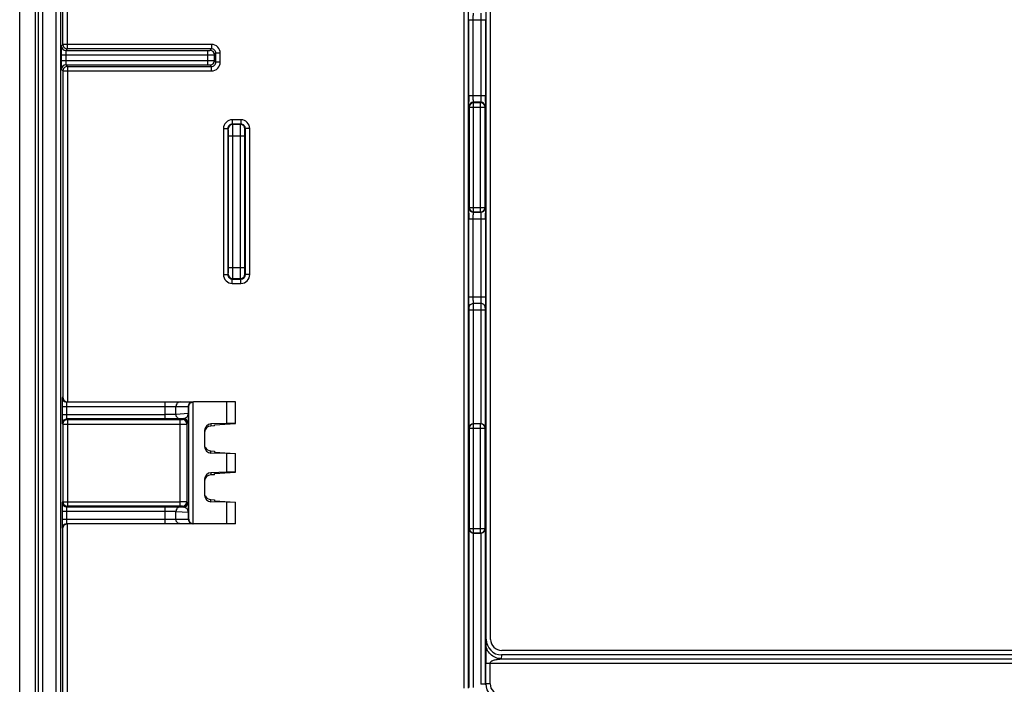
# Model space of a CAD drawing. Units: millimetres. Extents: x 461 to 549, y -8 to 224.
# Drawn here: x 461 to 506, y 8 to 38 of the extents above; entities that cross this region are included whole.
import ezdxf

# ---------------------------------------------------------------- set-up
doc = ezdxf.new("R2010")
doc.units = ezdxf.units.MM
doc.header["$LTSCALE"] = 23.1
doc.layers.add('ASSI', color=7, linetype='CONTINUOUS')

msp = doc.modelspace()

# ---------------------------------------------------------------- linework, layer by layer
at = {"layer": 'ASSI', "color": 7, "linetype": 'CONTINUOUS'}
for p, q in [((461.292, -6.748), (461.292, 222.256)), ((462, -6.745), (462, 222.252)), ((482.367, 10.491), (482.367, 63.017)), ((482.567, 10.479), (482.567, 63.029)), ((463.417, 21.204), (469.107, 21.204)), ((471.042, 21.204), (469.138, 21.204)), ((470.653, 20.235), (470.653, 21.204)), ((471.042, 20.231), (471.042, 21.204)), ((470.653, 20.235), (469.931, 20.21)), ((470.092, 20.119), (469.931, 20.114)), ((470.092, 20.169), (471.042, 20.231)), ((470.092, 20.119), (470.092, 20.169)), ((471.042, 20.245), (470.653, 20.235)), ((481.793, 20.227), (482.123, 20.227)), ((469.642, 19.91), (469.642, 19.197)), ((469.931, 18.994), (470.092, 18.988)), ((470.653, 18.872), (469.931, 18.898)), ((470.092, 18.988), (470.092, 18.938)), ((470.092, 18.938), (471.042, 18.876)), ((471.042, 18.863), (470.653, 18.872)), ((470.653, 18.035), (470.653, 18.872)), ((471.042, 18.031), (471.042, 18.876)), ((470.653, 18.035), (469.931, 18.01)), ((470.092, 17.919), (469.931, 17.914)), ((470.092, 17.969), (471.042, 18.031)), ((470.092, 17.919), (470.092, 17.969)), ((471.042, 18.045), (470.653, 18.035)), ((469.642, 17.71), (469.642, 16.997)), ((469.931, 16.794), (470.092, 16.788)), ((470.653, 16.672), (469.931, 16.698)), ((470.092, 16.788), (470.092, 16.738)), ((470.092, 16.738), (471.042, 16.676)), ((471.042, 16.663), (470.653, 16.672)), ((470.653, 15.704), (470.653, 16.672)), ((471.042, 15.704), (471.042, 16.676)), ((469.107, 15.704), (463.417, 15.704)), ((471.042, 15.704), (469.138, 15.704)), ((481.793, 15.28), (482.123, 15.28)), ((527.517, 9.979), (483.067, 9.979)), ((527.519, 9.779), (483.064, 9.779))]:
    msp.add_line(p, q, dxfattribs=at)
at = {"layer": 'ASSI', "color": 250, "linetype": 'CONTINUOUS'}
for p, q in [((462.126, 222.252), (462.126, -6.744)), ((462.326, 222.252), (462.326, -6.744)), ((462.945, -6.193), (462.945, 78.004)), ((463.145, -6.193), (463.145, 78.004)), ((481.37, 8.282), (481.37, 65.225)), ((481.57, 8.282), (481.57, 65.225)), ((463.245, 37.35), (463.245, 52.104)), ((463.445, 37.15), (463.445, 52.304)), ((481.584, 38.469), (482.332, 38.469)), ((481.584, 35.038), (481.584, 38.469)), ((481.784, 35.038), (481.784, 38.469)), ((482.132, 38.469), (482.132, 35.038)), ((482.332, 38.469), (482.332, 35.038)), ((463.245, 37.35), (463.176, 37.282)), ((469.955, 37.35), (463.245, 37.35)), ((463.445, 37.15), (463.376, 37.082)), ((463.376, 37.082), (469.789, 37.082)), ((463.445, 37.15), (463.441, 37.15)), ((469.955, 37.15), (463.445, 37.15)), ((469.789, 36.425), (469.789, 37.082)), ((469.889, 37.084), (469.955, 37.15)), ((469.955, 37.35), (469.955, 37.15)), ((470.089, 36.884), (470.155, 36.95)), ((470.355, 36.95), (470.155, 36.95)), ((470.155, 36.557), (470.155, 36.95)), ((470.355, 36.557), (470.355, 36.95)), ((463.17, 36.882), (469.789, 36.882)), ((463.17, 36.882), (463.17, 36.625)), ((463.17, 36.625), (469.789, 36.625)), ((463.37, 36.882), (463.37, 36.625)), ((470.089, 36.624), (470.089, 36.884)), ((470.089, 36.624), (470.155, 36.557)), ((470.355, 36.557), (470.155, 36.557)), ((463.176, 36.225), (463.245, 36.157)), ((463.245, 36.157), (469.955, 36.157)), ((463.245, 36.157), (463.245, 21.404)), ((463.376, 36.425), (463.445, 36.357)), ((463.376, 36.425), (469.789, 36.425)), ((463.445, 36.357), (463.441, 36.357)), ((463.445, 36.357), (469.955, 36.357)), ((463.445, 36.357), (463.445, 21.204)), ((469.889, 36.424), (469.955, 36.357)), ((469.955, 36.157), (469.955, 36.357)), ((481.584, 35.038), (482.332, 35.038)), ((482.123, 34.739), (481.792, 34.739)), ((481.8, 34.716), (481.792, 34.739)), ((482.116, 34.716), (481.8, 34.716)), ((481.8, 29.791), (481.8, 34.716)), ((482.123, 34.739), (482.116, 34.716)), ((482.116, 29.791), (482.116, 34.716)), ((481.6, 34.517), (481.592, 34.539)), ((481.6, 34.517), (482.316, 34.517)), ((481.6, 34.517), (481.6, 29.991)), ((482.323, 34.539), (482.316, 34.517)), ((482.316, 29.991), (482.316, 34.517)), ((471.288, 33.95), (470.895, 33.95)), ((470.895, 33.95), (470.895, 33.75)), ((471.288, 33.95), (471.288, 33.75)), ((470.495, 33.55), (470.695, 33.55)), ((470.495, 33.55), (470.495, 26.957)), ((470.714, 33.531), (470.695, 33.55)), ((470.695, 33.55), (470.695, 26.957)), ((471.288, 33.75), (470.895, 33.75)), ((470.914, 33.731), (470.895, 33.75)), ((471.269, 33.731), (470.914, 33.731)), ((471.269, 33.731), (471.288, 33.75)), ((471.469, 33.531), (471.488, 33.55)), ((471.688, 33.55), (471.488, 33.55)), ((471.488, 26.957), (471.488, 33.55)), ((471.688, 26.957), (471.688, 33.55)), ((470.72, 33.231), (471.464, 33.231)), ((470.72, 27.276), (470.72, 33.231)), ((470.92, 27.276), (470.92, 33.231)), ((471.264, 27.276), (471.264, 33.231)), ((471.464, 27.276), (471.464, 33.231)), ((481.592, 29.968), (481.6, 29.991)), ((481.6, 29.991), (482.316, 29.991)), ((482.316, 29.991), (482.323, 29.968)), ((481.584, 29.469), (482.332, 29.469)), ((481.584, 25.954), (481.584, 29.469)), ((481.784, 25.954), (481.784, 29.469)), ((481.792, 29.769), (481.8, 29.791)), ((481.792, 29.769), (482.123, 29.769)), ((481.8, 29.791), (482.116, 29.791)), ((482.116, 29.791), (482.123, 29.769)), ((482.132, 29.469), (482.132, 25.954)), ((482.332, 29.469), (482.332, 25.954)), ((470.72, 27.276), (471.464, 27.276)), ((470.495, 26.957), (470.695, 26.957)), ((470.695, 26.957), (470.714, 26.976)), ((470.895, 26.757), (470.914, 26.777)), ((470.895, 26.757), (471.288, 26.757)), ((470.895, 26.557), (470.895, 26.757)), ((470.914, 26.777), (471.269, 26.777)), ((471.288, 26.757), (471.269, 26.777)), ((471.288, 26.557), (471.288, 26.757)), ((471.488, 26.957), (471.469, 26.976)), ((471.688, 26.957), (471.488, 26.957)), ((470.895, 26.557), (471.288, 26.557)), ((481.584, 25.954), (482.332, 25.954)), ((481.593, 25.362), (482.323, 25.362)), ((481.593, 20.038), (481.593, 25.362)), ((482.124, 25.658), (481.791, 25.658)), ((481.793, 20.227), (481.793, 25.362)), ((482.123, 25.362), (482.123, 20.227)), ((482.323, 25.362), (482.323, 20.038)), ((463.245, 21.404), (463.217, 21.404)), ((463.21, 21.004), (468.934, 21.004)), ((463.21, 21.004), (463.21, 20.635)), ((463.41, 21.004), (463.41, 20.635)), ((467.868, 20.435), (467.868, 21.204)), ((468.351, 20.644), (468.351, 21.004)), ((468.914, 20.681), (468.914, 21.004)), ((468.92, 20.681), (468.92, 21.004)), ((468.934, 15.904), (468.934, 21.004)), ((469.134, 15.704), (469.134, 21.204)), ((463.21, 20.635), (467.868, 20.635)), ((468.914, 20.681), (468.351, 20.644)), ((468.92, 20.681), (468.914, 20.681)), ((463.217, 20.235), (463.245, 20.207)), ((463.245, 20.207), (463.245, 20.211)), ((463.245, 20.207), (468.547, 20.207)), ((463.245, 20.207), (463.245, 16.7)), ((463.417, 20.435), (463.445, 20.407)), ((467.868, 20.435), (463.417, 20.435)), ((463.445, 20.407), (468.547, 20.407)), ((463.445, 20.407), (463.445, 16.5)), ((468.692, 20.454), (468.545, 20.444)), ((468.547, 16.5), (468.547, 20.407)), ((468.647, 20.409), (468.692, 20.454)), ((468.847, 20.209), (468.892, 20.254)), ((468.847, 20.209), (468.847, 16.699)), ((469.931, 20.21), (469.931, 20.114)), ((481.593, 20.038), (481.6, 20.017)), ((481.796, 20.227), (481.8, 20.216)), ((482.116, 20.216), (481.8, 20.216)), ((481.8, 15.291), (481.8, 20.216)), ((482.116, 20.216), (482.12, 20.227)), ((482.116, 15.291), (482.116, 20.216)), ((482.316, 20.017), (482.323, 20.038)), ((481.6, 20.017), (482.316, 20.017)), ((481.6, 20.017), (481.6, 15.491)), ((482.316, 15.491), (482.316, 20.017)), ((469.931, 18.898), (469.931, 18.994)), ((469.931, 18.01), (469.931, 17.914)), ((463.245, 16.7), (463.217, 16.672)), ((463.245, 16.7), (468.547, 16.7)), ((463.245, 16.7), (463.245, 16.697)), ((463.445, 16.5), (463.417, 16.472)), ((463.417, 16.472), (467.868, 16.472)), ((468.547, 16.5), (463.445, 16.5)), ((467.868, 15.704), (467.868, 16.472)), ((468.545, 16.463), (468.692, 16.454)), ((468.692, 16.454), (468.647, 16.499)), ((468.892, 16.654), (468.847, 16.699)), ((469.931, 16.698), (469.931, 16.794)), ((463.21, 16.272), (467.868, 16.272)), ((463.21, 16.272), (463.21, 15.904)), ((463.41, 16.272), (463.41, 15.904)), ((468.351, 16.263), (468.914, 16.227)), ((468.351, 15.904), (468.351, 16.263)), ((468.92, 16.227), (468.914, 16.227)), ((468.914, 15.904), (468.914, 16.227)), ((468.92, 15.904), (468.92, 16.227)), ((463.21, 15.904), (468.934, 15.904)), ((463.445, -6.293), (463.445, 15.704)), ((463.217, 15.504), (463.245, 15.504)), ((463.245, -6.093), (463.245, 15.504)), ((481.6, 15.491), (481.593, 15.47)), ((481.593, 8.305), (481.593, 15.47)), ((481.6, 15.491), (482.316, 15.491)), ((481.793, 8.305), (481.793, 15.28)), ((481.8, 15.291), (481.796, 15.28)), ((481.8, 15.291), (482.116, 15.291)), ((482.12, 15.28), (482.116, 15.291)), ((482.123, 15.28), (482.123, 8.452)), ((482.323, 15.47), (482.316, 15.491)), ((482.323, 15.47), (482.323, 8.452)), ((482.367, 10.491), (482.35, 10.294)), ((482.346, 9.412), (528.237, 9.412)), ((482.346, 8.475), (482.346, 9.412)), ((482.546, 8.475), (482.546, 9.412)), ((483.064, 9.779), (483.05, 9.608)), ((483.05, 9.608), (527.534, 9.608)), ((482.323, 8.452), (482.123, 8.452)), ((482.323, 8.452), (482.346, 8.475)), ((482.546, 8.475), (482.346, 8.475))]:
    msp.add_line(p, q, dxfattribs=at)
at = {"layer": 'ASSI', "color": 7, "linetype": 'CONTINUOUS'}
for centre, radius, start, end in [((482.059, 36.893), 18.889, 179.3814, 180.0344), ((463.445, 37.35), 0.2, 191.7014, 268.9789), ((483.75, 36.623), 20.58, 179.9925, 180.5931), ((463.445, 36.157), 0.2, 91.0211, 168.2986), ((505.663, 35.026), 24.079, 179.9709, 180.5821), ((456.343, 35.035), 25.988, 359.4383, 0.0065), ((507.572, 29.472), 25.988, 179.4383, 180.0065), ((458.252, 29.481), 24.079, 359.9709, 0.5821), ((481.913, 21.016), 18.703, 179.3634, 180.0372), ((483.791, 20.632), 20.581, 179.9925, 180.593), ((463.445, 20.207), 0.2, 100.6746, 178.978), ((482.099, 16.284), 18.889, 179.3814, 180.0344), ((463.445, 16.7), 0.2, 181.022, 259.3254), ((483.68, 15.901), 20.47, 179.9919, 180.6085)]:
    msp.add_arc(centre, radius, start, end, dxfattribs=at)
at = {"layer": 'ASSI', "color": 250, "linetype": 'CONTINUOUS'}
for centre, radius, start, end in [((463.376, 37.282), 0.2, 180.021, 269.979), ((463.445, 37.35), 0.201, 180.0328, 191.7014), ((469.889, 36.884), 0.2, 0.021, 89.979), ((469.955, 36.95), 0.4, 359.997, 90.003), ((469.955, 36.95), 0.2, 359.9732, 90.0268), ((469.889, 36.624), 0.2, 270.021, 359.979), ((469.955, 36.557), 0.4, 269.997, 0.003), ((469.955, 36.557), 0.2, 269.9732, 0.0268), ((463.376, 36.225), 0.2, 90.021, 179.979), ((463.445, 36.157), 0.201, 168.2986, 179.9672), ((481.792, 34.539), 0.2, 90.0247, 179.9006), ((481.8, 34.516), 0.2, 90.0247, 179.9006), ((482.116, 34.516), 0.2, 0.0994, 89.9753), ((482.123, 34.539), 0.2, 0.0994, 89.9753), ((470.895, 33.55), 0.4, 89.997, 180.003), ((471.288, 33.55), 0.4, 359.997, 90.003), ((470.895, 33.55), 0.2, 89.9725, 180.0275), ((470.914, 33.531), 0.2, 90.021, 179.979), ((471.269, 33.531), 0.2, 0.021, 89.979), ((471.288, 33.55), 0.2, 359.9732, 90.0268), ((481.792, 29.969), 0.2, 180.0994, 269.9753), ((481.8, 29.991), 0.2, 180.0994, 269.9753), ((482.116, 29.991), 0.2, 270.0247, 359.9006), ((482.123, 29.969), 0.2, 270.0247, 359.9006), ((470.895, 26.957), 0.4, 179.9969, 270.0031), ((470.895, 26.957), 0.2, 179.9725, 270.0275), ((470.914, 26.977), 0.2, 180.021, 269.979), ((471.269, 26.977), 0.2, 270.021, 359.979), ((471.288, 26.957), 0.4, 269.9969, 0.0031), ((471.288, 26.957), 0.2, 269.9732, 0.0268), ((463.417, 21.404), 0.2, 179.9986, 241.113), ((469.12, 21.004), 0.2, 120.006, 180.0016), ((463.417, 20.235), 0.2, 90.021, 179.979), ((463.445, 20.206), 0.201, 90.0423, 100.6746), ((468.647, 20.209), 0.2, 0.021, 89.979), ((468.692, 20.254), 0.2, 0.021, 89.979), ((481.8, 20.016), 0.2, 90.0247, 179.9006), ((482.116, 20.016), 0.2, 0.0994, 89.9753), ((463.417, 16.672), 0.2, 180.021, 269.979), ((463.445, 16.701), 0.201, 259.3254, 269.9577), ((468.647, 16.699), 0.2, 270.021, 359.979), ((468.692, 16.654), 0.2, 270.021, 359.979), ((463.417, 15.504), 0.2, 116.8184, 180.001), ((469.12, 15.904), 0.2, 179.9984, 239.994), ((481.8, 15.491), 0.2, 180.0994, 269.9753), ((482.116, 15.491), 0.2, 270.0247, 359.9006), ((483.046, 8.475), 0.7, 180.0034, 269.9966), ((483.046, 8.475), 0.5, 179.9965, 270.0035)]:
    msp.add_arc(centre, radius, start, end, dxfattribs=at)
at = {"layer": 'ASSI', "color": 7, "linetype": 'CONTINUOUS'}
for centre, major_axis, ratio, start_param, end_param in [((469.942, 19.91), (0, 0.3), 0.999848, 0.034901, 1.570796), ((469.942, 19.814), (0, 0.3), 0.999848, 0.034901, 1.484438), ((469.942, 19.197), (0, 0.3), 0.999848, 1.570796, 3.106691), ((469.942, 19.293), (0, -0.3), 0.999848, -1.143917, -0.034901), ((469.942, 17.71), (0, 0.3), 0.999848, 0.034901, 1.570796), ((469.942, 17.614), (0, 0.3), 0.999848, 0.034901, 1.484438), ((469.942, 16.997), (0, 0.3), 0.999848, 1.570796, 3.106691), ((469.942, 17.093), (0, -0.3), 0.999848, -1.143917, -0.034901), ((483.067, 10.493), (0.061, 0.712), 0.979781, 1.658138, 3.225455), ((483.067, 10.479), (0.354, 0.354), 0.999695, -3.926839, -2.356347)]:
    msp.add_ellipse(centre, major_axis=major_axis, ratio=ratio, start_param=start_param, end_param=end_param, dxfattribs=at)
at = {"layer": 'ASSI', "color": 250, "linetype": 'CONTINUOUS'}
for points, knots in [([(481.784, 38.469), (481.784, 38.506), (481.784, 38.56), (481.785, 38.629), (481.786, 38.673), (481.787, 38.71), (481.789, 38.738), (481.79, 38.756), (481.791, 38.765), (481.792, 38.768), (481.792, 38.769)], [0, 0, 0, 0, 0.370738, 0.539398, 0.688692, 0.813272, 0.908698, 0.9716, 0.990154, 1, 1, 1, 1]), ([(482.123, 38.769), (482.124, 38.768), (482.124, 38.765), (482.126, 38.756), (482.127, 38.738), (482.128, 38.71), (482.129, 38.673), (482.13, 38.629), (482.131, 38.56), (482.132, 38.506), (482.132, 38.469)], [0, 0, 0, 0, 0.009846, 0.028396, 0.091285, 0.1867, 0.311267, 0.46056, 0.629214, 1, 1, 1, 1]), ([(463.176, 37.282), (463.176, 37.282), (463.176, 37.28), (463.175, 37.278), (463.175, 37.273), (463.174, 37.265), (463.174, 37.251), (463.173, 37.229), (463.172, 37.203), (463.171, 37.158), (463.171, 37.123), (463.171, 37.097)], [0, 0, 0, 0, 0.006838, 0.021619, 0.044436, 0.075258, 0.16046, 0.275957, 0.420029, 0.590499, 1, 1, 1, 1]), ([(463.376, 37.082), (463.376, 37.082), (463.376, 37.08), (463.375, 37.077), (463.374, 37.072), (463.373, 37.062), (463.372, 37.045), (463.371, 37.021), (463.371, 36.991), (463.37, 36.944), (463.37, 36.907), (463.37, 36.882)], [0, 0, 0, 0, 0.007224, 0.023289, 0.048409, 0.082412, 0.175821, 0.300113, 0.450681, 0.621874, 1, 1, 1, 1]), ([(469.789, 37.082), (469.801, 37.082), (469.82, 37.082), (469.843, 37.082), (469.858, 37.082), (469.87, 37.083), (469.88, 37.083), (469.885, 37.084), (469.888, 37.083), (469.889, 37.084)], [0, 0, 0, 0, 0.378568, 0.549968, 0.700724, 0.825154, 0.918609, 0.97759, 1, 1, 1, 1]), ([(463.37, 36.625), (463.37, 36.6), (463.37, 36.563), (463.371, 36.517), (463.371, 36.487), (463.372, 36.462), (463.373, 36.445), (463.374, 36.435), (463.375, 36.43), (463.376, 36.427), (463.376, 36.426), (463.376, 36.425)], [0, 0, 0, 0, 0.378072, 0.549258, 0.699831, 0.824136, 0.917564, 0.951579, 0.976706, 0.992775, 1, 1, 1, 1]), ([(469.789, 36.882), (469.827, 36.882), (469.882, 36.882), (469.952, 36.882), (469.996, 36.883), (470.033, 36.883), (470.058, 36.883), (470.074, 36.883), (470.081, 36.883), (470.086, 36.884), (470.088, 36.884), (470.089, 36.884)], [0, 0, 0, 0, 0.37869, 0.550146, 0.700948, 0.825408, 0.918865, 0.952817, 0.977799, 0.993567, 1, 1, 1, 1]), ([(469.789, 36.625), (469.827, 36.625), (469.882, 36.625), (469.952, 36.625), (469.996, 36.625), (470.033, 36.625), (470.058, 36.624), (470.074, 36.624), (470.081, 36.624), (470.086, 36.624), (470.088, 36.624), (470.089, 36.624)], [0, 0, 0, 0, 0.378614, 0.550097, 0.700918, 0.825398, 0.918857, 0.95281, 0.977792, 0.993568, 1, 1, 1, 1]), ([(463.171, 36.41), (463.171, 36.384), (463.171, 36.349), (463.172, 36.304), (463.173, 36.278), (463.174, 36.257), (463.174, 36.242), (463.175, 36.234), (463.175, 36.23), (463.176, 36.227), (463.176, 36.226), (463.176, 36.225)], [0, 0, 0, 0, 0.409515, 0.579974, 0.724045, 0.839534, 0.924742, 0.955561, 0.978377, 0.993159, 1, 1, 1, 1]), ([(469.789, 36.425), (469.801, 36.425), (469.82, 36.425), (469.843, 36.425), (469.858, 36.425), (469.87, 36.424), (469.88, 36.425), (469.885, 36.424), (469.888, 36.424), (469.889, 36.424)], [0, 0, 0, 0, 0.378492, 0.54992, 0.700694, 0.825144, 0.918601, 0.977585, 1, 1, 1, 1]), ([(481.592, 34.539), (481.592, 34.541), (481.591, 34.548), (481.59, 34.563), (481.589, 34.584), (481.588, 34.626), (481.586, 34.692), (481.586, 34.749), (481.585, 34.782)], [0, 0, 0, 0, 0.02889, 0.087933, 0.176391, 0.292957, 0.60311, 1, 1, 1, 1]), ([(481.792, 34.739), (481.792, 34.74), (481.791, 34.743), (481.79, 34.751), (481.789, 34.769), (481.787, 34.797), (481.786, 34.834), (481.785, 34.879), (481.784, 34.947), (481.784, 35.001), (481.784, 35.038)], [0, 0, 0, 0, 0.009846, 0.028396, 0.091285, 0.1867, 0.311267, 0.46056, 0.629214, 1, 1, 1, 1]), ([(482.132, 35.038), (482.132, 35.001), (482.131, 34.947), (482.13, 34.879), (482.129, 34.834), (482.128, 34.797), (482.127, 34.769), (482.126, 34.751), (482.124, 34.743), (482.124, 34.74), (482.123, 34.739)], [0, 0, 0, 0, 0.370738, 0.539398, 0.688692, 0.813272, 0.908698, 0.9716, 0.990154, 1, 1, 1, 1]), ([(482.33, 34.781), (482.33, 34.749), (482.329, 34.692), (482.328, 34.625), (482.327, 34.584), (482.326, 34.563), (482.325, 34.548), (482.324, 34.541), (482.323, 34.539)], [0, 0, 0, 0, 0.396916, 0.70704, 0.823599, 0.912046, 0.971099, 1, 1, 1, 1]), ([(470.72, 33.231), (470.72, 33.25), (470.72, 33.288), (470.719, 33.343), (470.719, 33.394), (470.718, 33.439), (470.718, 33.471), (470.717, 33.493), (470.716, 33.506), (470.716, 33.516), (470.716, 33.523), (470.715, 33.528), (470.715, 33.53), (470.714, 33.531)], [0, 0, 0, 0, 0.192896, 0.378536, 0.549953, 0.700704, 0.825131, 0.875968, 0.918569, 0.952528, 0.977541, 0.993377, 1, 1, 1, 1]), ([(470.92, 33.231), (470.92, 33.263), (470.919, 33.326), (470.919, 33.418), (470.919, 33.503), (470.918, 33.577), (470.917, 33.631), (470.917, 33.668), (470.916, 33.689), (470.916, 33.706), (470.916, 33.718), (470.915, 33.726), (470.915, 33.73), (470.914, 33.731)], [0, 0, 0, 0, 0.192948, 0.378639, 0.550103, 0.700894, 0.825347, 0.87619, 0.918791, 0.952738, 0.977728, 0.993515, 1, 1, 1, 1]), ([(471.264, 33.231), (471.264, 33.263), (471.264, 33.326), (471.264, 33.418), (471.264, 33.503), (471.265, 33.577), (471.266, 33.631), (471.266, 33.668), (471.267, 33.689), (471.267, 33.706), (471.267, 33.718), (471.268, 33.726), (471.268, 33.73), (471.269, 33.731)], [0, 0, 0, 0, 0.19294, 0.378624, 0.550084, 0.700872, 0.825326, 0.876173, 0.918777, 0.95273, 0.977724, 0.993514, 1, 1, 1, 1]), ([(471.464, 33.231), (471.464, 33.25), (471.464, 33.288), (471.464, 33.343), (471.464, 33.394), (471.465, 33.439), (471.466, 33.471), (471.466, 33.493), (471.467, 33.506), (471.467, 33.516), (471.468, 33.523), (471.468, 33.528), (471.468, 33.53), (471.469, 33.531)], [0, 0, 0, 0, 0.192888, 0.378521, 0.549934, 0.700683, 0.82511, 0.87595, 0.918556, 0.95252, 0.977537, 0.993376, 1, 1, 1, 1]), ([(481.585, 29.727), (481.586, 29.759), (481.586, 29.816), (481.588, 29.882), (481.589, 29.924), (481.59, 29.945), (481.591, 29.959), (481.592, 29.966), (481.592, 29.968)], [0, 0, 0, 0, 0.396916, 0.70704, 0.823599, 0.912046, 0.971099, 1, 1, 1, 1]), ([(482.323, 29.968), (482.324, 29.966), (482.325, 29.959), (482.326, 29.945), (482.327, 29.923), (482.328, 29.882), (482.329, 29.815), (482.33, 29.758), (482.33, 29.726)], [0, 0, 0, 0, 0.02889, 0.087933, 0.176391, 0.292957, 0.60311, 1, 1, 1, 1]), ([(481.784, 29.469), (481.784, 29.506), (481.784, 29.56), (481.785, 29.629), (481.786, 29.673), (481.787, 29.71), (481.789, 29.738), (481.79, 29.756), (481.791, 29.765), (481.792, 29.768), (481.792, 29.769)], [0, 0, 0, 0, 0.370738, 0.539398, 0.688692, 0.813272, 0.908698, 0.9716, 0.990154, 1, 1, 1, 1]), ([(482.123, 29.769), (482.124, 29.768), (482.124, 29.765), (482.126, 29.756), (482.127, 29.738), (482.128, 29.71), (482.129, 29.673), (482.13, 29.629), (482.131, 29.56), (482.132, 29.506), (482.132, 29.469)], [0, 0, 0, 0, 0.009846, 0.028396, 0.091285, 0.1867, 0.311267, 0.46056, 0.629214, 1, 1, 1, 1]), ([(470.714, 26.976), (470.715, 26.977), (470.715, 26.979), (470.716, 26.984), (470.716, 26.992), (470.716, 27.002), (470.717, 27.014), (470.718, 27.036), (470.718, 27.069), (470.719, 27.113), (470.719, 27.164), (470.72, 27.219), (470.72, 27.257), (470.72, 27.276)], [0, 0, 0, 0, 0.006621, 0.022454, 0.047462, 0.081415, 0.124013, 0.174846, 0.299265, 0.450007, 0.621419, 0.807082, 1, 1, 1, 1]), ([(470.914, 26.777), (470.915, 26.777), (470.915, 26.781), (470.916, 26.789), (470.916, 26.802), (470.916, 26.818), (470.917, 26.84), (470.917, 26.876), (470.918, 26.93), (470.919, 27.005), (470.919, 27.089), (470.919, 27.181), (470.92, 27.244), (470.92, 27.276)], [0, 0, 0, 0, 0.006483, 0.022267, 0.047251, 0.081194, 0.12379, 0.17463, 0.299076, 0.449857, 0.621316, 0.80703, 1, 1, 1, 1]), ([(471.269, 26.777), (471.268, 26.777), (471.268, 26.781), (471.267, 26.789), (471.267, 26.802), (471.267, 26.818), (471.266, 26.84), (471.266, 26.876), (471.265, 26.93), (471.264, 27.005), (471.264, 27.089), (471.264, 27.181), (471.264, 27.244), (471.264, 27.276)], [0, 0, 0, 0, 0.006482, 0.022264, 0.047246, 0.081186, 0.12378, 0.174617, 0.299058, 0.449834, 0.621287, 0.807013, 1, 1, 1, 1]), ([(471.469, 26.976), (471.468, 26.977), (471.468, 26.979), (471.468, 26.984), (471.467, 26.992), (471.467, 27.002), (471.466, 27.014), (471.466, 27.036), (471.465, 27.069), (471.464, 27.113), (471.464, 27.164), (471.464, 27.219), (471.464, 27.257), (471.464, 27.276)], [0, 0, 0, 0, 0.006619, 0.022451, 0.047456, 0.081407, 0.124002, 0.174834, 0.299247, 0.449984, 0.62139, 0.807065, 1, 1, 1, 1]), ([(481.591, 25.461), (481.589, 25.48), (481.588, 25.537), (481.586, 25.644), (481.584, 25.789), (481.584, 25.896), (481.584, 25.954)], [0, 0, 0, 0, 0.119097, 0.345384, 0.651408, 1, 1, 1, 1]), ([(481.791, 25.658), (481.789, 25.669), (481.788, 25.704), (481.786, 25.768), (481.784, 25.855), (481.784, 25.919), (481.784, 25.954)], [0, 0, 0, 0, 0.119284, 0.345553, 0.651499, 1, 1, 1, 1]), ([(482.132, 25.954), (482.132, 25.919), (482.131, 25.855), (482.13, 25.768), (482.128, 25.704), (482.126, 25.669), (482.124, 25.658)], [0, 0, 0, 0, 0.348412, 0.654351, 0.880658, 1, 1, 1, 1]), ([(482.332, 25.954), (482.332, 25.896), (482.331, 25.789), (482.33, 25.644), (482.328, 25.537), (482.326, 25.48), (482.324, 25.461)], [0, 0, 0, 0, 0.348503, 0.65452, 0.880845, 1, 1, 1, 1]), ([(481.591, 25.461), (481.591, 25.486), (481.602, 25.538), (481.647, 25.604), (481.713, 25.647), (481.765, 25.658), (481.791, 25.658)], [0, 0, 0, 0, 0.248313, 0.497731, 0.748476, 1, 1, 1, 1]), ([(481.593, 25.362), (481.593, 25.384), (481.593, 25.413), (481.592, 25.445), (481.592, 25.457), (481.591, 25.461)], [0, 0, 0, 0, 0.654481, 0.880839, 1, 1, 1, 1]), ([(481.793, 25.362), (481.793, 25.427), (481.793, 25.513), (481.792, 25.612), (481.792, 25.646), (481.791, 25.658)], [0, 0, 0, 0, 0.654567, 0.880933, 1, 1, 1, 1]), ([(482.124, 25.658), (482.124, 25.646), (482.124, 25.612), (482.123, 25.514), (482.123, 25.427), (482.123, 25.362)], [0, 0, 0, 0, 0.118993, 0.345308, 1, 1, 1, 1]), ([(482.324, 25.461), (482.324, 25.486), (482.314, 25.538), (482.269, 25.604), (482.203, 25.647), (482.15, 25.658), (482.124, 25.658)], [0, 0, 0, 0, 0.248313, 0.497731, 0.748476, 1, 1, 1, 1]), ([(482.324, 25.461), (482.324, 25.457), (482.324, 25.445), (482.323, 25.413), (482.323, 25.384), (482.323, 25.362)], [0, 0, 0, 0, 0.119087, 0.345394, 1, 1, 1, 1]), ([(463.217, 21.404), (463.216, 21.404), (463.216, 21.402), (463.216, 21.4), (463.215, 21.396), (463.215, 21.388), (463.214, 21.375), (463.213, 21.354), (463.213, 21.328), (463.212, 21.297), (463.211, 21.262), (463.211, 21.237), (463.211, 21.224)], [0, 0, 0, 0, 0.004872, 0.017782, 0.038985, 0.068477, 0.151899, 0.266802, 0.411469, 0.583694, 0.78086, 1, 1, 1, 1]), ([(463.412, 21.161), (463.412, 21.15), (463.41, 21.098), (463.41, 21.045), (463.41, 21.004)], [0, 0, 0, 0, 0.201841, 1, 1, 1, 1]), ([(463.417, 21.204), (463.416, 21.204), (463.416, 21.202), (463.415, 21.199), (463.414, 21.191), (463.413, 21.178), (463.413, 21.167), (463.412, 21.161)], [0, 0, 0, 0, 0.02093, 0.070763, 0.262956, 0.575423, 1, 1, 1, 1]), ([(468.545, 21.204), (468.519, 21.204), (468.468, 21.193), (468.404, 21.148), (468.361, 21.082), (468.351, 21.03), (468.351, 21.004)], [0, 0, 0, 0, 0.246002, 0.494339, 0.745992, 1, 1, 1, 1]), ([(468.914, 21.004), (468.914, 21.03), (468.924, 21.082), (468.966, 21.148), (469.031, 21.193), (469.082, 21.204), (469.107, 21.204)], [0, 0, 0, 0, 0.254008, 0.505661, 0.753998, 1, 1, 1, 1]), ([(463.41, 20.635), (463.41, 20.61), (463.41, 20.573), (463.411, 20.526), (463.412, 20.497), (463.413, 20.472), (463.414, 20.455), (463.414, 20.445), (463.415, 20.44), (463.416, 20.437), (463.416, 20.435), (463.417, 20.435)], [0, 0, 0, 0, 0.378077, 0.549262, 0.699835, 0.824139, 0.917563, 0.951577, 0.976705, 0.992774, 1, 1, 1, 1]), ([(468.351, 20.644), (468.329, 20.642), (468.269, 20.64), (468.162, 20.637), (468.023, 20.636), (467.922, 20.635), (467.868, 20.635)], [0, 0, 0, 0, 0.13932, 0.369837, 0.667219, 1, 1, 1, 1]), ([(468.545, 20.444), (468.519, 20.444), (468.468, 20.455), (468.404, 20.5), (468.362, 20.566), (468.352, 20.618), (468.351, 20.644)], [0, 0, 0, 0, 0.245883, 0.494389, 0.746176, 1, 1, 1, 1]), ([(468.692, 20.454), (468.711, 20.456), (468.751, 20.466), (468.81, 20.496), (468.858, 20.538), (468.9, 20.599), (468.914, 20.649), (468.914, 20.681)], [0, 0, 0, 0, 0.16996, 0.354643, 0.574475, 0.71959, 1, 1, 1, 1]), ([(468.892, 20.254), (468.894, 20.256), (468.896, 20.264), (468.9, 20.278), (468.904, 20.302), (468.908, 20.334), (468.911, 20.379), (468.919, 20.496), (468.92, 20.598), (468.92, 20.681)], [0, 0, 0, 0, 0.019474, 0.054975, 0.108524, 0.183063, 0.283881, 0.421701, 1, 1, 1, 1]), ([(463.211, 20.419), (463.211, 20.394), (463.212, 20.359), (463.212, 20.314), (463.213, 20.288), (463.214, 20.266), (463.215, 20.252), (463.215, 20.244), (463.216, 20.24), (463.216, 20.237), (463.216, 20.235), (463.217, 20.235)], [0, 0, 0, 0, 0.409517, 0.579976, 0.724042, 0.839529, 0.924738, 0.955559, 0.978376, 0.993159, 1, 1, 1, 1]), ([(468.545, 20.444), (468.513, 20.442), (468.43, 20.44), (468.28, 20.437), (468.086, 20.436), (467.943, 20.435), (467.868, 20.435)], [0, 0, 0, 0, 0.139254, 0.369777, 0.667187, 1, 1, 1, 1]), ([(468.547, 20.407), (468.559, 20.407), (468.578, 20.407), (468.601, 20.407), (468.616, 20.408), (468.628, 20.408), (468.638, 20.408), (468.643, 20.409), (468.646, 20.408), (468.647, 20.409)], [0, 0, 0, 0, 0.378492, 0.54992, 0.700694, 0.825144, 0.918601, 0.977585, 1, 1, 1, 1]), ([(468.547, 20.207), (468.585, 20.207), (468.64, 20.207), (468.71, 20.207), (468.754, 20.208), (468.791, 20.208), (468.816, 20.208), (468.832, 20.208), (468.839, 20.208), (468.844, 20.209), (468.846, 20.209), (468.847, 20.209)], [0, 0, 0, 0, 0.378614, 0.550097, 0.700918, 0.825398, 0.918857, 0.95281, 0.977792, 0.993568, 1, 1, 1, 1]), ([(463.217, 16.672), (463.216, 16.672), (463.216, 16.67), (463.216, 16.668), (463.215, 16.664), (463.215, 16.655), (463.214, 16.641), (463.213, 16.62), (463.212, 16.593), (463.212, 16.548), (463.211, 16.513), (463.211, 16.487)], [0, 0, 0, 0, 0.006838, 0.021619, 0.044436, 0.075258, 0.16046, 0.275957, 0.420029, 0.590499, 1, 1, 1, 1]), ([(463.417, 16.472), (463.416, 16.472), (463.416, 16.47), (463.415, 16.467), (463.414, 16.462), (463.414, 16.452), (463.413, 16.435), (463.412, 16.411), (463.411, 16.381), (463.41, 16.334), (463.41, 16.297), (463.41, 16.272)], [0, 0, 0, 0, 0.007224, 0.023289, 0.048409, 0.082412, 0.175821, 0.300113, 0.450681, 0.621874, 1, 1, 1, 1]), ([(467.868, 16.472), (467.943, 16.472), (468.085, 16.472), (468.279, 16.47), (468.43, 16.467), (468.513, 16.465), (468.545, 16.463)], [0, 0, 0, 0, 0.332744, 0.630144, 0.860695, 1, 1, 1, 1]), ([(468.545, 16.463), (468.519, 16.463), (468.468, 16.452), (468.404, 16.407), (468.362, 16.341), (468.352, 16.289), (468.351, 16.263)], [0, 0, 0, 0, 0.245883, 0.494389, 0.746176, 1, 1, 1, 1]), ([(468.847, 16.699), (468.846, 16.699), (468.844, 16.699), (468.839, 16.699), (468.832, 16.699), (468.816, 16.699), (468.791, 16.699), (468.754, 16.7), (468.71, 16.7), (468.64, 16.7), (468.585, 16.7), (468.547, 16.7)], [0, 0, 0, 0, 0.006421, 0.022181, 0.047142, 0.081073, 0.174498, 0.29895, 0.449753, 0.621237, 1, 1, 1, 1]), ([(468.647, 16.499), (468.646, 16.499), (468.643, 16.499), (468.638, 16.499), (468.628, 16.499), (468.616, 16.5), (468.601, 16.5), (468.578, 16.5), (468.559, 16.5), (468.547, 16.5)], [0, 0, 0, 0, 0.022388, 0.081329, 0.174752, 0.299174, 0.44993, 0.621358, 1, 1, 1, 1]), ([(468.92, 16.227), (468.92, 16.309), (468.919, 16.412), (468.911, 16.529), (468.908, 16.573), (468.904, 16.606), (468.9, 16.629), (468.896, 16.644), (468.894, 16.652), (468.892, 16.654)], [0, 0, 0, 0, 0.578318, 0.716131, 0.816945, 0.89148, 0.945027, 0.980526, 1, 1, 1, 1]), ([(467.868, 16.272), (467.922, 16.272), (468.023, 16.272), (468.162, 16.27), (468.269, 16.267), (468.329, 16.265), (468.351, 16.263)], [0, 0, 0, 0, 0.332712, 0.630084, 0.860628, 1, 1, 1, 1]), ([(468.914, 16.227), (468.914, 16.259), (468.9, 16.308), (468.858, 16.369), (468.81, 16.412), (468.751, 16.441), (468.711, 16.451), (468.692, 16.454)], [0, 0, 0, 0, 0.280425, 0.425535, 0.645362, 0.830043, 1, 1, 1, 1]), ([(463.211, 15.683), (463.211, 15.67), (463.211, 15.645), (463.212, 15.61), (463.213, 15.579), (463.213, 15.553), (463.214, 15.533), (463.215, 15.519), (463.215, 15.511), (463.216, 15.507), (463.216, 15.505), (463.216, 15.504), (463.217, 15.504)], [0, 0, 0, 0, 0.219151, 0.416324, 0.58854, 0.733204, 0.848098, 0.931526, 0.961015, 0.982217, 0.995126, 1, 1, 1, 1]), ([(463.41, 15.904), (463.41, 15.891), (463.41, 15.865), (463.41, 15.828), (463.411, 15.794), (463.412, 15.764), (463.413, 15.74), (463.414, 15.723), (463.415, 15.713), (463.415, 15.708), (463.416, 15.705), (463.416, 15.704), (463.417, 15.704)], [0, 0, 0, 0, 0.194686, 0.381923, 0.554441, 0.705685, 0.829843, 0.92221, 0.955342, 0.979356, 0.994105, 1, 1, 1, 1]), ([(468.545, 15.704), (468.519, 15.704), (468.468, 15.714), (468.404, 15.759), (468.361, 15.825), (468.351, 15.878), (468.351, 15.904)], [0, 0, 0, 0, 0.246002, 0.494339, 0.745992, 1, 1, 1, 1]), ([(468.914, 15.904), (468.914, 15.878), (468.924, 15.825), (468.966, 15.759), (469.031, 15.714), (469.082, 15.704), (469.107, 15.704)], [0, 0, 0, 0, 0.254008, 0.505661, 0.753998, 1, 1, 1, 1]), ([(482.35, 10.294), (482.348, 10.276), (482.348, 10.225), (482.346, 10.135), (482.346, 10.022), (482.345, 9.861), (482.345, 9.657), (482.346, 9.494), (482.346, 9.412)], [0, 0, 0, 0, 0.061055, 0.173633, 0.306293, 0.44384, 0.722009, 1, 1, 1, 1]), ([(483.05, 9.608), (482.959, 9.608), (482.776, 9.644), (482.544, 9.796), (482.387, 10.024), (482.35, 10.205), (482.35, 10.294)], [0, 0, 0, 0, 0.252196, 0.503276, 0.752439, 1, 1, 1, 1]), ([(482.546, 9.412), (482.546, 9.436), (482.568, 9.47), (482.606, 9.5), (482.648, 9.524), (482.704, 9.546), (482.775, 9.564), (482.834, 9.574), (482.883, 9.581), (482.919, 9.586), (482.949, 9.59), (482.973, 9.593), (482.991, 9.595), (483.008, 9.598), (483.022, 9.6), (483.033, 9.602), (483.04, 9.604), (483.046, 9.606), (483.05, 9.607), (483.05, 9.608)], [0, 0, 0, 0, 0.127004, 0.19071, 0.254145, 0.381023, 0.508674, 0.637025, 0.701335, 0.765603, 0.829648, 0.861477, 0.893054, 0.924183, 0.954366, 0.96876, 0.982065, 0.993168, 1, 1, 1, 1])]:
    msp.add_open_spline(points, degree=3, knots=knots, dxfattribs=at)
at = {"layer": 'ASSI', "color": 7, "linetype": 'CONTINUOUS'}
for points, knots in [([(463.245, 21.404), (463.245, 21.376), (463.259, 21.317), (463.296, 21.269), (463.32, 21.25)], [0, 0, 0, 0, 0.476992, 1, 1, 1, 1]), ([(463.32, 21.25), (463.326, 21.244), (463.356, 21.223), (463.392, 21.21), (463.42, 21.206)], [0, 0, 0, 0, 0.235512, 1, 1, 1, 1]), ([(468.934, 21.004), (468.935, 21.026), (468.943, 21.073), (468.982, 21.138), (469.048, 21.19), (469.107, 21.204), (469.138, 21.204)], [0, 0, 0, 0, 0.216767, 0.447476, 0.706728, 1, 1, 1, 1]), ([(481.593, 20.038), (481.593, 20.059), (481.602, 20.105), (481.642, 20.167), (481.708, 20.215), (481.766, 20.227), (481.796, 20.227)], [0, 0, 0, 0, 0.213375, 0.442733, 0.703601, 1, 1, 1, 1]), ([(482.12, 20.227), (482.15, 20.227), (482.207, 20.215), (482.274, 20.167), (482.313, 20.105), (482.322, 20.059), (482.323, 20.038)], [0, 0, 0, 0, 0.296399, 0.557267, 0.786625, 1, 1, 1, 1]), ([(463.245, 15.504), (463.245, 15.532), (463.259, 15.591), (463.297, 15.639), (463.321, 15.659)], [0, 0, 0, 0, 0.476683, 1, 1, 1, 1]), ([(463.321, 15.659), (463.328, 15.664), (463.358, 15.685), (463.394, 15.698), (463.422, 15.702)], [0, 0, 0, 0, 0.235622, 1, 1, 1, 1]), ([(468.934, 15.904), (468.935, 15.881), (468.943, 15.835), (468.981, 15.77), (469.034, 15.728), (469.088, 15.708), (469.119, 15.704), (469.134, 15.704)], [0, 0, 0, 0, 0.216726, 0.447148, 0.70562, 0.849386, 1, 1, 1, 1]), ([(481.796, 15.28), (481.766, 15.28), (481.708, 15.293), (481.642, 15.341), (481.602, 15.403), (481.593, 15.448), (481.593, 15.47)], [0, 0, 0, 0, 0.296399, 0.557267, 0.786625, 1, 1, 1, 1]), ([(482.323, 15.47), (482.322, 15.448), (482.313, 15.403), (482.274, 15.341), (482.207, 15.293), (482.15, 15.28), (482.12, 15.28)], [0, 0, 0, 0, 0.213375, 0.442733, 0.703601, 1, 1, 1, 1])]:
    msp.add_open_spline(points, degree=3, knots=knots, dxfattribs=at)
for points in [[(463.32, 21.229), (463.349, 21.212), (463.383, 21.204), (463.417, 21.204)], [(463.326, 15.682), (463.354, 15.696), (463.386, 15.704), (463.417, 15.704)]]:
    msp.add_open_spline(points, degree=3, dxfattribs=at)
at = {"layer": 'ASSI', "color": 250, "linetype": 'CONTINUOUS'}
for points in [[(469.02, 21.177), (469.05, 21.194), (469.086, 21.204), (469.12, 21.204)], [(469.02, 15.73), (469.05, 15.713), (469.086, 15.704), (469.12, 15.704)]]:
    msp.add_open_spline(points, degree=3, dxfattribs=at)

doc.saveas('drawing.dxf')
